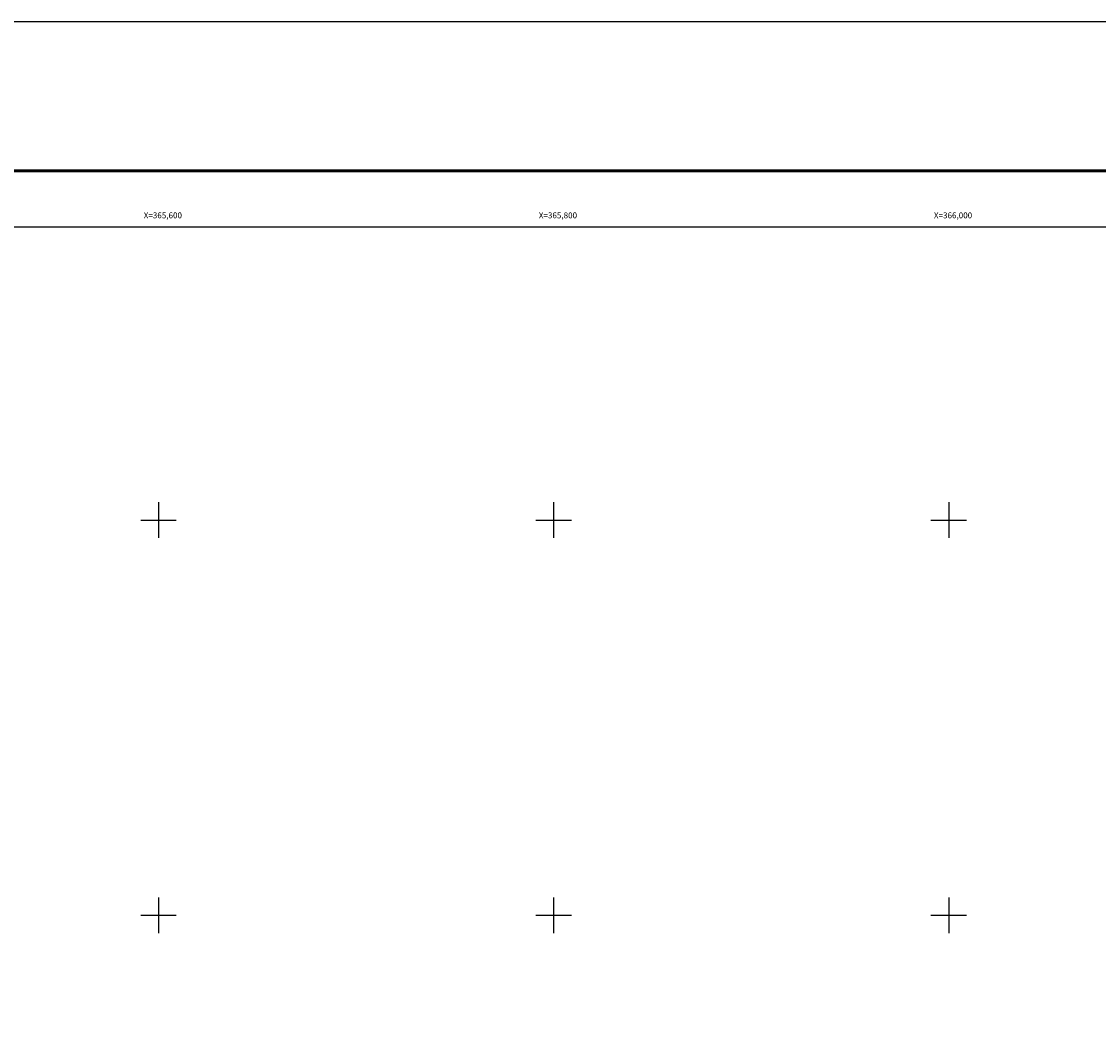
# Model space of a CAD drawing. Units: inches. Extents: x 364876 to 367276, y 3260652 to 3262452.
# Drawn here: x 365531 to 366076, y 3261937 to 3262452 of the extents above; entities that cross this region are included whole.
import ezdxf
from ezdxf.enums import TextEntityAlignment as Align

# ---------------------------------------------------------------- set-up
doc = ezdxf.new("R2010")
doc.units = ezdxf.units.IN
doc.header["$MEASUREMENT"] = 0
for name, color, linetype in [('130BD12', 7, 'Continuous'), ('CVL_RET_TX', 2, 'Continuous'), ('CVL_RETUTM', 8, 'Continuous'), ('MARGEN', 7, 'Continuous')]:
    doc.layers.add(name, color=color, linetype=linetype)
doc.styles.add('MONOTXT4', font='MONOTXT4.shx')

msp = doc.modelspace()

# ---------------------------------------------------------------- linework, layer by layer
at = {"color": 7}
msp.add_lwpolyline([(366800, 3260748.45), (365000, 3260748.45), (365000, 3262348.45), (366800, 3262348.45)], close=True, dxfattribs=at)
msp.add_lwpolyline([(366800, 3260748.45), (365000, 3260748.45), (365000, 3262348.45), (366800, 3262348.45)], close=True, dxfattribs=at)
msp.add_lwpolyline([(366800, 3260748.45), (365000, 3260748.45), (365000, 3262348.45), (366800, 3262348.45)], close=True, dxfattribs=at)
msp.add_lwpolyline([(366800, 3260748.45), (365000, 3260748.45), (365000, 3262348.45), (366800, 3262348.45)], close=True, dxfattribs=at)
msp.add_lwpolyline([(366800, 3260748.45), (365000, 3260748.45), (365000, 3262348.45), (366800, 3262348.45)], close=True, dxfattribs=at)
msp.add_lwpolyline([(366800, 3260748.45), (365000, 3260748.45), (365000, 3262348.45), (366800, 3262348.45)], close=True, dxfattribs=at)
msp.add_lwpolyline([(366800, 3260748.45), (365000, 3260748.45), (365000, 3262348.45), (366800, 3262348.45)], close=True, dxfattribs=at)
msp.add_lwpolyline([(366800, 3260748.45), (365000, 3260748.45), (365000, 3262348.45), (366800, 3262348.45)], close=True, dxfattribs=at)
msp.add_lwpolyline([(366800, 3260748.45), (365000, 3260748.45), (365000, 3262348.45), (366800, 3262348.45)], close=True, dxfattribs=at)
msp.add_lwpolyline([(366800, 3260748.45), (365000, 3260748.45), (365000, 3262348.45), (366800, 3262348.45)], close=True, dxfattribs=at)
msp.add_lwpolyline([(366800, 3260748.45), (365000, 3260748.45), (365000, 3262348.45), (366800, 3262348.45)], close=True, dxfattribs=at)
at = {"layer": '130BD12', "color": 7, "linetype": 'Continuous', "lineweight": 25}
msp.add_lwpolyline([(366800, 3260748.45), (365000, 3260748.45), (365000, 3262348.45), (366800, 3262348.45)], close=True, dxfattribs=at)
at = {"layer": 'CVL_RETUTM', "color": 7, "linetype": 'Continuous'}
for p, q in [((365600, 3262209), (365600, 3262191)), ((365800, 3262209), (365800, 3262191)), ((366000, 3262209), (366000, 3262191)), ((365591, 3262200), (365609, 3262200)), ((365791, 3262200), (365809, 3262200)), ((365991, 3262200), (366009, 3262200)), ((365600, 3262009), (365600, 3261991)), ((365800, 3262009), (365800, 3261991)), ((366000, 3262009), (366000, 3261991)), ((365591, 3262000), (365609, 3262000)), ((365791, 3262000), (365809, 3262000)), ((365991, 3262000), (366009, 3262000))]:
    msp.add_line(p, q, dxfattribs=at)
at = {"layer": 'MARGEN', "color": 255, "linetype": 'Continuous', "elevation": 2.32}
msp.add_lwpolyline([(364875.8, 3262452.33), (367275.8, 3262452.33), (367275.8, 3260652.33), (364875.8, 3260652.33)], close=True, dxfattribs=at)
at = {"layer": 'MARGEN', "color": 7, "linetype": 'Continuous', "const_width": 1.6}
msp.add_lwpolyline([(364940.76, 3262376.73), (367192.61, 3262376.73)], dxfattribs=at)
at = {"layer": 'MARGEN', "color": 7, "linetype": 'Continuous'}
msp.add_lwpolyline([(365000, 3262348.45), (366800, 3262348.45), (366800, 3260748.45), (365000, 3260748.45)], close=True, dxfattribs=at)

# ---------------------------------------------------------------- texts
at = {"layer": 'CVL_RET_TX', "color": 7, "style": 'MONOTXT4'}
for s, p in [('X=365,600', (365611.88, 3262354.23)), ('X=365,800', (365811.88, 3262354.23)), ('X=366,000', (366011.88, 3262354.23))]:
    msp.add_text(s, height=3, dxfattribs=at).set_placement(p, align=Align.MIDDLE_RIGHT)

doc.saveas('drawing.dxf')
